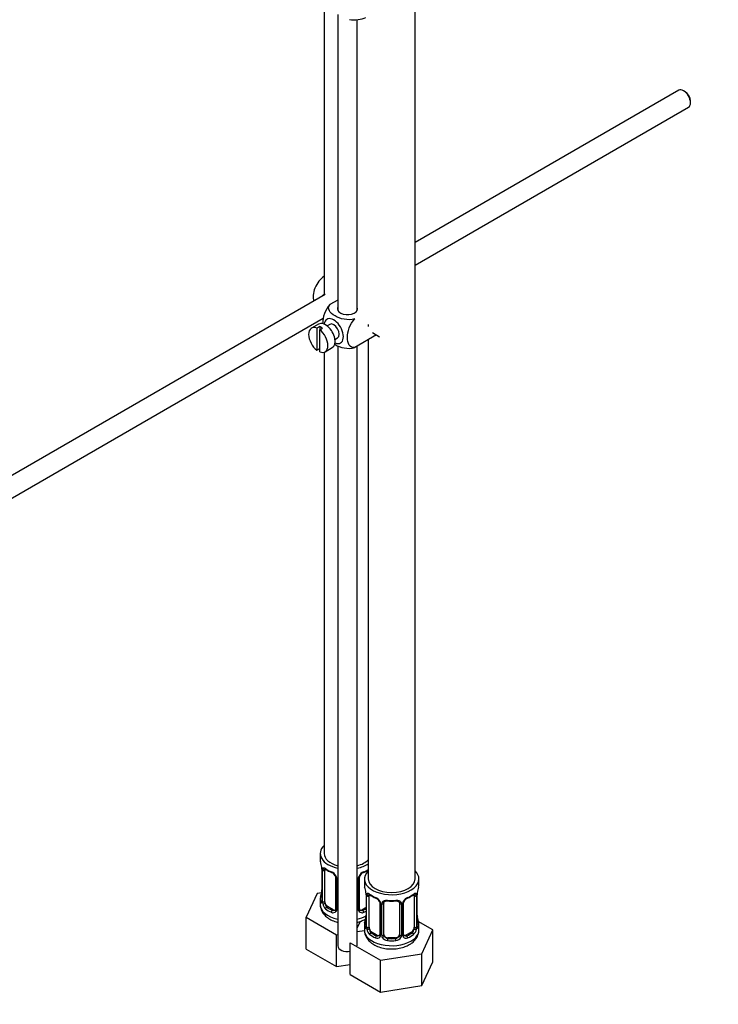
# Model space of a CAD drawing. Units: millimetres. Extents: x 0 to 1179, y 0 to 1763.
# Drawn here: x 179 to 358, y 131 to 383 of the extents above; entities that cross this region are included whole.
import ezdxf
from ezdxf import colors
from ezdxf.entities.mleader import LeaderData, LeaderLine
from ezdxf.math import Vec2, Vec3

# ---------------------------------------------------------------- set-up
doc = ezdxf.new("R2010")
doc.units = ezdxf.units.MM
doc.layers.add('DV7_Défaut', color=7, linetype='Continuous')
doc.layers.add('Défaut', color=7, linetype='Continuous')

# ---------------------------------------------------------------- blocks, each defined once
blk = doc.blocks.new('_DOT')
at = {"color": 0}
blk.add_line((0, 0), (-1, 0), dxfattribs=at)
at = {"color": 0, "const_width": 0.333}
blk.add_lwpolyline([(-0.1665, 0, 1), (0.1665, 0, 1)], format="xyb", close=True, dxfattribs=at)
blk = doc.blocks.new('SE6')
at = {"layer": 'DV7_Défaut', "color": 7, "linetype": 'Continuous'}
for p, q in [((280.6, 163.05), (280.6, 409.18)), ((257.28, 393.08), (257.28, 312.75)), ((260.78, 384.65), (260.78, 308.79)), ((265.78, 308.79), (265.78, 383.3)), ((348.23, 365.21), (280.6, 326.16)), ((349.9, 364.84), (349.48, 365.09)), ((351.25, 362.03), (351.25, 362.52)), ((280.6, 320.39), (350.73, 360.88)), ((257.51, 312.84), (158.05, 255.41)), ((260.78, 311.43), (258.78, 310.27)), ((160.55, 251.08), (257.07, 306.81)), ((255.88, 305.29), (254.04, 304.23)), ((256.14, 304.64), (255.44, 304.23)), ((255.44, 304.23), (255.44, 298.57)), ((256.14, 304.64), (256.14, 303.82)), ((256.14, 303.82), (256.85, 304.23)), ((256.14, 298.16), (256.14, 303.82)), ((258.75, 305.21), (258.06, 304.82)), ((268.6, 305.18), (268.6, 304.66)), ((269.67, 303.11), (271.5, 302.04)), ((260.06, 301.36), (260.75, 301.75)), ((270.74, 302.48), (265.15, 299.25)), ((268.6, 301.24), (268.6, 163.05)), ((255.44, 298.57), (256.14, 298.98)), ((257.28, 298.06), (257.28, 169.58)), ((257.54, 298.17), (259.38, 299.23)), ((260.78, 299.73), (260.78, 145.9)), ((265.78, 145.9), (265.78, 299.62)), ((256.28, 169.58), (256.28, 168.11)), ((256.73, 165.58), (256.73, 157.52)), ((256.76, 165.5), (256.76, 157.43)), ((256.87, 157.28), (256.87, 165.34)), ((257.49, 157.19), (257.49, 165.25)), ((260.23, 163.47), (260.23, 155.41)), ((260.47, 163.26), (260.47, 155.2)), ((260.74, 155.14), (260.74, 163.2)), ((265.83, 163.2), (265.83, 155.14)), ((266.1, 155.2), (266.1, 163.26)), ((266.34, 155.41), (266.34, 163.47)), ((267.6, 163.05), (267.6, 161.57)), ((281.6, 161.57), (281.6, 163.05)), ((255.53, 159.36), (252.69, 153.24)), ((256.66, 159.53), (255.53, 159.36)), ((268.05, 159.05), (268.05, 150.98)), ((281.15, 150.98), (281.15, 159.05)), ((256.28, 157.76), (256.28, 156.51)), ((268.08, 158.96), (268.08, 150.9)), ((268.19, 150.74), (268.19, 158.81)), ((268.8, 150.65), (268.8, 158.72)), ((271.54, 156.94), (271.54, 148.88)), ((271.78, 156.73), (271.78, 148.67)), ((272.06, 148.6), (272.06, 156.67)), ((272.6, 148.79), (272.6, 156.85)), ((276.6, 156.85), (276.6, 148.79)), ((277.14, 156.67), (277.14, 148.6)), ((277.41, 148.67), (277.41, 156.73)), ((277.65, 148.88), (277.65, 156.94)), ((280.4, 158.72), (280.4, 150.65)), ((281.01, 158.81), (281.01, 150.74)), ((281.12, 150.9), (281.12, 158.96)), ((258.19, 155.96), (257.96, 155.83)), ((259.61, 155.14), (258.19, 155.96)), ((259.61, 155.14), (259.38, 155.01)), ((268.05, 155.77), (266.96, 155.14)), ((266.96, 155.14), (267.19, 155.01)), ((252.69, 153.24), (260.44, 148.76)), ((252.69, 145.08), (252.69, 153.24)), ((266.54, 152.18), (265.78, 150.55)), ((285.19, 149.99), (281.43, 152.16)), ((265.78, 149.59), (267.6, 149.87)), ((267.6, 151.23), (267.6, 149.98)), ((269.51, 149.43), (269.28, 149.3)), ((270.92, 148.61), (269.51, 149.43)), ((279.69, 149.43), (278.27, 148.61)), ((279.69, 149.43), (279.92, 149.3)), ((281.6, 149.98), (281.6, 151.23)), ((282.35, 143.87), (285.19, 149.99)), ((285.19, 141.82), (285.19, 149.99)), ((260.44, 148.76), (260.78, 148.82)), ((260.44, 140.6), (260.44, 148.76)), ((264, 146.71), (271.76, 142.23)), ((264, 138.54), (264, 146.71)), ((270.92, 148.61), (270.69, 148.48)), ((273.6, 147.97), (273.6, 147.79)), ((275.6, 147.97), (273.6, 147.97)), ((275.6, 147.97), (275.6, 147.79)), ((278.27, 148.61), (278.5, 148.48)), ((252.69, 145.08), (260.44, 140.6)), ((271.76, 142.23), (282.35, 143.87)), ((282.35, 135.71), (282.35, 143.87)), ((271.76, 134.07), (271.76, 142.23)), ((282.35, 135.71), (285.19, 141.82)), ((260.44, 140.6), (264, 141.15)), ((264, 138.54), (271.76, 134.07)), ((271.76, 134.07), (282.35, 135.71))]:
    blk.add_line(p, q, dxfattribs=at)
for centre, radius, start, end in [((242.11, 163.3), 14.86, 10.7478, 16.3941), ((254.31, 165.6), 2.42, 359.6146, 10.3939), ((253.21, 165.46), 3.55, 0.6583, 9.9884), ((257.98, 165.38), 1.11, 160.4927, 182.2972), ((261.78, 170.83), 6.67, 232.4781, 247.4518), ((258.17, 162.55), 2.5, 29.8198, 66.9998), ((258.51, 162.97), 1.83, 27.8391, 67.1365), ((268.4, 162.55), 2.5, 113.0004, 150.18), ((268.06, 162.97), 1.83, 112.9144, 152.2277), ((264.75, 170.9), 6.75, 292.6362, 304.9139), ((259.31, 163.24), 1.16, 1.0203, 28.275), ((261.53, 163.21), 0.785, 164.2962, 180.8641), ((265.04, 163.21), 0.785, 359.1311, 16.4723), ((267.26, 163.24), 1.16, 151.7186, 178.9861), ((266.97, 163.49), 0.633, 148.1807, 181.4256), ((242.11, 162.56), 14.86, 343.6059, 349.2522), ((254.44, 160.26), 2.29, 349.3592, 0.5823), ((253.42, 156.77), 14.86, 10.7478, 16.3941), ((265.63, 159.07), 2.42, 359.6146, 10.3939), ((264.52, 158.92), 3.55, 0.6583, 9.9884), ((269.29, 158.85), 1.11, 160.4927, 182.2972), ((273.09, 164.3), 6.67, 232.4781, 247.4518), ((276.06, 164.37), 6.75, 292.6362, 307.4339), ((279.9, 158.85), 1.1, 357.6841, 19.526), ((284.67, 158.92), 3.55, 170.0079, 179.3454), ((283.44, 159.07), 2.29, 169.3609, 180.5833), ((295.77, 156.77), 14.86, 163.606, 169.2521), ((255.74, 157.47), 0.997, 345.8878, 2.9417), ((255.47, 157.39), 1.29, 343.3385, 1.8084), ((259.77, 157.3), 2.89, 180.5093, 191.9483), ((259.23, 157.05), 2.32, 188.7542, 226.8152), ((269.48, 156.02), 2.5, 29.8198, 66.9998), ((269.83, 156.44), 1.83, 27.8391, 67.1365), ((270.62, 156.71), 1.16, 1.0203, 28.275), ((272.84, 156.68), 0.785, 144.9712, 180.8641), ((274.6, 169.34), 11.98, 265.0413, 274.9587), ((276.35, 156.68), 0.785, 359.1311, 35.0336), ((278.57, 156.71), 1.16, 151.7186, 178.9861), ((279.72, 156.02), 2.5, 113.0004, 150.18), ((278.29, 156.96), 0.633, 148.1807, 181.4256), ((279.37, 156.44), 1.83, 112.9144, 152.2277), ((259.58, 155.36), 0.972, 242.8666, 320.2121), ((259.66, 155.7), 0.746, 247.8303, 300.0766), ((259.69, 155.19), 0.779, 325.2937, 1.0277), ((261.84, 155.15), 1.1, 180.837, 193.96), ((264.73, 155.15), 1.1, 346.6541, 359.168), ((266.88, 155.19), 0.779, 178.9659, 214.7127), ((266.98, 155.36), 0.972, 219.7872, 297.134), ((266.6, 155.36), 0.258, 167.2991, 222.6229), ((266.9, 155.69), 0.735, 240.086, 292.8078), ((253.42, 156.03), 14.86, 343.6059, 349.2522), ((265.76, 153.73), 2.29, 349.3592, 0.5823), ((283.64, 153.74), 2.49, 179.6786, 190.7609), ((295.77, 156.03), 14.86, 190.7479, 196.394), ((267.05, 150.94), 0.997, 345.8878, 2.9417), ((266.78, 150.86), 1.29, 343.3385, 1.8084), ((271.08, 150.77), 2.89, 180.5093, 191.9483), ((270.54, 150.52), 2.32, 188.7542, 226.8152), ((278.66, 150.52), 2.32, 313.1842, 351.2464), ((278.11, 150.77), 2.89, 348.0493, 359.4931), ((282.41, 150.86), 1.29, 178.1771, 196.676), ((282.09, 150.93), 0.942, 176.382, 194.4359), ((270.9, 148.83), 0.972, 242.8666, 320.2121), ((270.97, 149.17), 0.746, 247.8303, 300.0766), ((271, 148.65), 0.779, 325.2937, 1.0277), ((273.15, 148.62), 1.1, 180.837, 209.4908), ((273.69, 148.95), 1.72, 210.2871, 265.0453), ((273.78, 148.98), 1.21, 206.8319, 261.5389), ((275.43, 148.98), 1.2, 278.249, 333.3802), ((275.51, 148.95), 1.72, 274.9548, 329.7127), ((276.04, 148.62), 1.1, 330.5042, 359.168), ((278.19, 148.65), 0.779, 178.9659, 214.7127), ((278.3, 148.83), 0.972, 219.7872, 297.134), ((277.91, 148.83), 0.258, 167.2991, 222.6229), ((278.22, 149.16), 0.735, 240.086, 292.8078)]:
    blk.add_arc(centre, radius, start, end, dxfattribs=at)
for centre, major_axis, ratio, start_param, end_param in [((265.05, 386.15), (-5, 0), 0.57735, 1.308997, 2.205626), ((349.48, 363.05), (-1.25, 2.17), 0.57735, 3.141593, 6.283185), ((349.9, 363.29), (0.95, -1.65), 0.57735, 0.785398, 2.356194), ((257.63, 314.1), (2.25, 3.9), 0.57735, 0.893449, 2.687668), ((263.28, 309.2), (-2.6, 0), 0.57735, 6.004938, 6.283185), ((263.28, 309.2), (-2.6, 0), 0.57735, 0, 3.419839), ((257.63, 302.26), (1.75, -3.03), 0.57735, 0, 3.141593), ((259.75, 303.48), (1.75, -3.03), 0.57735, 0, 3.79273), ((259.75, 303.48), (-1, 1.73), 0.57735, 3.141593, 6.283185), ((255.79, 301.2), (1.75, -3.03), 0.57735, 2.499542, 5.35444), ((256.5, 301.6), (-1.75, 3.03), 0.57735, 5.35444, 5.641135), ((255.79, 301.2), (-1.75, 3.03), 0.57735, 2.499542, 5.35444), ((259.75, 303.48), (1.75, -3.03), 0.57735, 5.632048, 6.283185), ((263.28, 169.58), (7, 0), 0.57735, 2.600493, 4.347182), ((263.28, 169.58), (6, 0), 0.57735, 3.141593, 4.282614), ((263.28, 168.11), (7, 0), 0.57735, 3.141593, 3.293694), ((263.28, 169.58), (6, 0), 0.57735, 5.142164, 5.800212), ((263.28, 169.58), (7, 0), 0.57735, 5.077596, 5.57432), ((257.13, 165.58), (0.4, 0), 0.57735, 3.126816, 3.513239), ((257.24, 165.43), (0.4, 0), 0.57735, 3.555344, 5.371005), ((257.3, 165.85), (0.373, -0.146), 0.85055, 3.855675, 5.740852), ((258.19, 164.84), (-0.5, 0.866), 0.57735, 0.338885, 0.785398), ((263.28, 168.11), (-7, 0), 0.57735, 0.633297, 0.937499), ((257.96, 165.85), (0.247, 0.314), 0.658162, 2.44473, 3.14215), ((259.38, 165.04), (0.156, 0.368), 0.483207, 2.29088, 3.141109), ((259.38, 165.04), (0.156, 0.368), 0.483207, 3.141109, 3.167426), ((274.6, 163.05), (7, 0), 0.57735, 2.600493, 6.283185), ((267.19, 165.04), (-0.156, 0.368), 0.483207, 3.118965, 3.142095), ((267.19, 165.04), (-0.156, 0.368), 0.483207, 3.142095, 3.992305), ((263.28, 168.11), (7, 0), 0.57735, -0.937499, -0.708865), ((274.6, 163.05), (7, 0), 0.57735, 0, 0.5411), ((260.5, 164), (0.359, 0.176), 0.358003, 3.119155, 4.05706), ((260.63, 163.47), (0.4, 0), 0.57735, 3.136179, 4.298637), ((260.89, 163.41), (0.4, 0), 0.57735, 4.340743, 4.45141), ((265.68, 163.41), (-0.4, 0), 0.57735, -4.45141, -4.340743), ((265.94, 163.47), (-0.4, 0), 0.57735, 1.984548, 3.150308), ((266.07, 164), (-0.359, 0.176), 0.358003, 2.226125, 3.164351), ((274.6, 161.57), (7, 0), 0.57735, 3.141593, 3.293694), ((274.6, 163.05), (6, 0), 0.57735, 3.141593, 6.283185), ((274.6, 161.57), (-7, 0), 0.57735, 2.989492, 3.141593), ((257.08, 159.71), (0.395, -0.063), 0.166114, 2.853764, 3.653865), ((268.45, 159.05), (0.4, 0), 0.57735, 3.126816, 3.513239), ((268.61, 159.32), (0.373, -0.146), 0.85055, 3.855675, 5.740852), ((269.51, 158.31), (-0.5, 0.866), 0.57735, 0.338885, 0.785398), ((274.6, 161.57), (-7, 0), 0.57735, 0.633297, 0.937499), ((269.28, 159.32), (0.247, 0.314), 0.658162, 2.44473, 3.14215), ((274.6, 161.57), (7, 0), 0.57735, 5.345686, 5.649888), ((279.92, 159.32), (-0.247, 0.314), 0.658162, 3.141006, 3.838456), ((279.69, 158.31), (-0.5, -0.866), 0.57735, 2.802707, 2.978933), ((280.58, 159.32), (-0.373, -0.146), 0.85055, 0.542333, 2.42751), ((279.69, 158.31), (0.5, 0.866), 0.57735, 5.497787, 5.9443), ((280.75, 159.05), (-0.4, 0), 0.57735, 2.769946, 3.155572), ((280.8, 159.62), (-0.395, 0.063), 0.166114, 2.853764, 3.18033), ((263.28, 157.76), (7, 0), 0.57735, 2.989492, 3.293694), ((263.28, 156.51), (7, 0), 0.57735, 3.141593, 4.347182), ((256.76, 158.33), (0.387, -0.103), 0.80707, 1.846723, 3.352676), ((256.76, 157.18), (-0.387, -0.103), 0.80707, 4.501306, 6.072102), ((263.28, 158.08), (6.6, 0), 0.57735, 3.017713, 3.265472), ((257.08, 157.1), (0.381, -0.123), 0.86268, 3.134267, 3.728142), ((257.13, 157.52), (0.4, 0), 0.57735, 3.141593, 3.513239), ((257.24, 157.37), (-0.4, 0), 0.57735, 0.413752, 2.229412), ((257.3, 156.8), (-0.392, -0.078), 0.178244, 0.357599, 2.242775), ((258.19, 156.78), (-0.5, 0.866), 0.57735, 0.785398, 1.231911), ((258.19, 156.78), (0.5, -0.866), 0.57735, 4.373504, 5.497787), ((268.55, 158.9), (0.4, 0), 0.57735, 3.555344, 5.371005), ((270.69, 158.5), (0.156, 0.368), 0.483207, 2.29088, 3.167426), ((271.81, 157.47), (0.359, 0.176), 0.358003, 3.119155, 4.05706), ((271.94, 156.94), (0.4, 0), 0.57735, 3.136179, 4.298637), ((272.2, 156.88), (0.4, 0), 0.57735, 4.340743, 6.156403), ((272.33, 157.35), (-0.332, 0.222), 0.641506, 1.587428, 3.143596), ((273.6, 156.85), (-1, 0), 0.816497, 6.157777, 6.283185), ((274.6, 161.57), (-7, 0), 0.57735, 1.418695, 1.722897), ((273.6, 157.81), (0.035, 0.398), 0.123712, 2.191761, 3.141499), ((275.6, 157.81), (-0.035, 0.398), 0.123712, 3.14165, 4.091425), ((275.6, 157.81), (-0.035, 0.398), 0.123712, 3.119119, 3.14165), ((276.86, 157.35), (0.332, 0.222), 0.641506, 3.14725, 4.695758), ((276.99, 156.88), (-0.4, 0), 0.57735, 0.126783, 1.942443), ((277.25, 156.94), (-0.4, 0), 0.57735, 1.984548, 3.150308), ((277.38, 157.47), (-0.359, 0.176), 0.358003, 2.226125, 3.164351), ((278.5, 158.5), (-0.156, 0.368), 0.483207, 3.118965, 3.992305), ((280.64, 158.9), (-0.4, 0), 0.57735, 0.912181, 2.727841), ((257.96, 155.5), (-0.247, -0.314), 0.658162, 4.015526, 5.586322), ((263.28, 157.76), (-7, 0), 0.57735, 0.633297, 0.937499), ((263.28, 158.08), (-6.6, 0), 0.57735, 0.633297, 0.937499), ((259.38, 154.69), (-0.156, -0.368), 0.483207, 3.861676, 5.432473), ((259.61, 155.96), (-0.5, 0.866), 0.57735, 2.356194, 3.141593), ((260.5, 154.95), (0.333, -0.222), 0.670791, 3.121936, 4.652076), ((260.63, 155.41), (0.4, 0), 0.57735, 3.141593, 4.298637), ((260.89, 155.35), (-0.4, 0), 0.57735, 1.19915, 1.309818), ((265.68, 155.35), (0.4, 0), 0.57735, -1.309818, -1.19915), ((265.94, 155.41), (-0.4, 0), 0.57735, 1.984548, 3.141593), ((266.07, 154.95), (-0.333, -0.222), 0.670791, 1.631109, 3.169615), ((266.96, 155.96), (0.5, 0.866), 0.57735, 3.171788, 3.926991), ((263.28, 158.08), (6.6, 0), 0.57735, -0.937499, -0.764308), ((267.19, 154.69), (0.156, -0.368), 0.483207, 0.850713, 2.421509), ((263.28, 157.76), (7, 0), 0.57735, -0.937499, -0.822198), ((263.28, 156.51), (7, 0), 0.57735, 5.077596, 5.462655), ((274.6, 151.23), (7, 0), 0.57735, 2.989492, 3.293694), ((268.07, 151.8), (0.387, -0.103), 0.80707, 1.846723, 3.352676), ((274.6, 151.55), (6.6, 0), 0.57735, 3.017713, 3.265472), ((268.4, 153.18), (0.395, -0.063), 0.166114, 2.853764, 3.653865), ((280.8, 153.18), (-0.395, -0.063), 0.166114, 2.62932, 3.429422), ((281.12, 151.8), (-0.387, -0.103), 0.80707, 2.93051, 4.436462), ((274.6, 151.55), (-6.6, 0), 0.57735, 3.017713, 3.265472), ((274.6, 151.23), (-7, 0), 0.57735, 2.989492, 3.293694), ((274.6, 149.98), (7, 0), 0.57735, 3.141593, 5.497787), ((268.07, 150.65), (-0.387, -0.103), 0.80707, 4.501306, 6.072102), ((268.4, 150.57), (0.381, -0.123), 0.86268, 3.134267, 3.728142), ((268.45, 150.98), (0.4, 0), 0.57735, 3.141593, 3.513239), ((268.55, 150.84), (-0.4, 0), 0.57735, 0.413752, 2.229412), ((268.61, 150.27), (-0.392, -0.078), 0.178244, 0.357599, 2.242775), ((269.51, 150.25), (-0.5, 0.866), 0.57735, 0.785398, 1.231911), ((269.51, 150.25), (0.5, -0.866), 0.57735, 4.373504, 5.497787), ((269.28, 148.97), (-0.247, -0.314), 0.658162, 4.015526, 5.586322), ((274.6, 151.55), (-6.6, 0), 0.57735, 0.633297, 0.937499), ((274.6, 151.55), (6.6, 0), 0.57735, 5.345686, 5.649888), ((274.6, 149.98), (7, 0), 0.57735, 5.497787, 6.283185), ((279.69, 150.25), (0.5, 0.866), 0.57735, 3.926991, 5.051274), ((279.92, 148.97), (0.247, -0.314), 0.658162, 0.696863, 2.267659), ((279.69, 150.25), (0.5, 0.866), 0.57735, 5.051274, 5.497787), ((280.58, 150.27), (0.392, -0.078), 0.178244, 4.04041, 5.925586), ((280.64, 150.84), (0.4, 0), 0.57735, 4.053773, 5.869434), ((280.75, 150.98), (-0.4, 0), 0.57735, 2.769946, 3.141593), ((281.12, 150.65), (0.387, -0.103), 0.80707, 0.211083, 1.781879), ((280.75, 150.98), (-0.4, 0), 0.57735, 3.141593, 3.16235), ((280.8, 150.57), (-0.381, -0.123), 0.86268, 2.555043, 3.150792), ((274.6, 151.23), (-7, 0), 0.57735, 0.633297, 0.937499), ((270.69, 148.15), (-0.156, -0.368), 0.483207, 3.861676, 5.432473), ((270.92, 149.43), (-0.5, 0.866), 0.57735, 2.356194, 3.141593), ((271.81, 148.42), (0.333, -0.222), 0.670791, 3.121936, 4.652076), ((271.94, 148.88), (0.4, 0), 0.57735, 3.141593, 4.298637), ((272.2, 148.82), (-0.4, 0), 0.57735, 1.19915, 3.01481), ((272.33, 148.3), (-0.355, -0.185), 0.387288, 0.98259, 2.867767), ((273.6, 148.79), (1, 0), 0.816497, 3.141593, 3.588106), ((273.6, 148.79), (1, 0), 0.816497, 3.588106, 4.712389), ((273.6, 147.46), (-0.035, -0.398), 0.123712, 3.762557, 5.333353), ((274.6, 151.23), (7, 0), 0.57735, 4.560288, 4.86449), ((274.6, 151.55), (-6.6, 0), 0.57735, 1.418695, 1.722897), ((275.6, 148.79), (1, 0), 0.816497, 4.712389, 5.836672), ((275.6, 147.46), (0.035, -0.398), 0.123712, 0.949832, 2.520628), ((275.6, 148.79), (1, 0), 0.816497, 5.836672, 6.283185), ((276.86, 148.3), (0.355, -0.185), 0.387288, 3.415419, 5.300595), ((276.99, 148.82), (0.4, 0), 0.57735, 3.268375, 5.084035), ((277.25, 148.88), (-0.4, 0), 0.57735, 1.984548, 3.141593), ((277.38, 148.42), (-0.333, -0.222), 0.670791, 1.631109, 3.169615), ((278.27, 149.43), (0.5, 0.866), 0.57735, 3.171788, 3.926991), ((278.5, 148.15), (0.156, -0.368), 0.483207, 0.850713, 2.421509), ((274.6, 151.23), (7, 0), 0.57735, 5.345686, 5.649888), ((263.28, 145.9), (-2.5, 0), 0.57735, 0, 1.86203)]:
    blk.add_ellipse(centre, major_axis=major_axis, ratio=ratio, start_param=start_param, end_param=end_param, dxfattribs=at)
for points, knots in [([(257.51, 312.84), (257.32, 312.8), (257.13, 312.73), (256.83, 312.56), (256.7, 312.46), (256.6, 312.35)], [0, 0, 0, 0, 0.554226, 0.554226, 1, 1, 1, 1]), ([(258.78, 310.27), (258.15, 309.67), (257.65, 308.81), (257.03, 307.11), (256.91, 306.27), (256.91, 305.45), (256.91, 305.4), (256.91, 305.35)], [0, 0, 0, 0, 0.48304, 0.48304, 0.966079, 0.966079, 1, 1, 1, 1]), ([(265.15, 306.6), (264.31, 306.36), (263.31, 306.35), (261.53, 306.67), (260.74, 306.98), (259.42, 307.74), (258.89, 308.2), (258.35, 309.22), (258.37, 309.8), (258.78, 310.27)], [0, 0, 0, 0, 0.25, 0.25, 0.5, 0.5, 0.75, 0.75, 1, 1, 1, 1]), ([(265.15, 299.25), (264.52, 299.13), (264.01, 299.41), (263.4, 300.4), (263.27, 301.09), (263.28, 302.62), (263.4, 303.45), (264.02, 305.14), (264.53, 306), (265.15, 306.6)], [0, 0, 0, 0, 0.25, 0.25, 0.5, 0.5, 0.75, 0.75, 1, 1, 1, 1]), ([(259.93, 300.1), (259.99, 300.07), (260.04, 300.04), (260.76, 299.62), (261.55, 299.32), (263.32, 299), (264.32, 299.01), (265.15, 299.25)], [0, 0, 0, 0, 0.042593, 0.042593, 0.521297, 0.521297, 1, 1, 1, 1]), ([(256.94, 165.75), (256.97, 165.82), (257, 165.87), (257.09, 165.92), (257.14, 165.94), (257.27, 165.93), (257.33, 165.9), (257.48, 165.83), (257.56, 165.78), (257.64, 165.72)], [0, 0, 0, 0, 0.25, 0.25, 0.5, 0.5, 0.75, 0.75, 1, 1, 1, 1]), ([(257.54, 165.65), (257.53, 165.65), (257.54, 165.65), (257.59, 165.63), (257.67, 165.57), (257.72, 165.53)], [0, 0, 0, 0, 0.12386, 0.580279, 1, 1, 1, 1]), ([(260.13, 163.83), (260.15, 163.79), (260.21, 163.68), (260.24, 163.54), (260.23, 163.48), (260.23, 163.48)], [0, 0, 0, 0, 0.290409, 0.95127, 1, 1, 1, 1]), ([(268.25, 159.22), (268.28, 159.29), (268.32, 159.33), (268.41, 159.39), (268.46, 159.4), (268.58, 159.39), (268.65, 159.37), (268.79, 159.3), (268.87, 159.25), (268.96, 159.18)], [0, 0, 0, 0, 0.25, 0.25, 0.5, 0.5, 0.75, 0.75, 1, 1, 1, 1]), ([(268.85, 159.11), (268.85, 159.11), (268.85, 159.11), (268.91, 159.09), (268.99, 159.04), (269.03, 159)], [0, 0, 0, 0, 0.12386, 0.580279, 1, 1, 1, 1]), ([(280.16, 159), (280.19, 159.02), (280.26, 159.08), (280.33, 159.11), (280.35, 159.11), (280.35, 159.11)], [0, 0, 0, 0, 0.2565443, 0.7341238, 1, 1, 1, 1]), ([(280.24, 159.18), (280.32, 159.25), (280.4, 159.3), (280.55, 159.37), (280.62, 159.39), (280.74, 159.4), (280.79, 159.39), (280.88, 159.33), (280.92, 159.29), (280.94, 159.22)], [0, 0, 0, 0, 0.25, 0.25, 0.5, 0.5, 0.75, 0.75, 1, 1, 1, 1]), ([(256.3, 156.51), (256.29, 156.47), (256.24, 156.06), (256.47, 155.22), (257.02, 154.18), (257.87, 153.29), (259, 152.55), (260.02, 152.14), (260.65, 151.97), (260.77, 151.93)], [0, 0, 0, 0, 0.016631, 0.19627, 0.370942, 0.550841, 0.743689, 0.948837, 1, 1, 1, 1]), ([(256.71, 157.02), (256.69, 156.96), (256.66, 156.91), (256.6, 156.86), (256.56, 156.85), (256.5, 156.88), (256.47, 156.91), (256.41, 157), (256.39, 157.06), (256.36, 157.15)], [0, 0, 0, 0, 0.25, 0.25, 0.5, 0.5, 0.75, 0.75, 1, 1, 1, 1]), ([(256.7, 157.23), (256.7, 157.22), (256.7, 157.21), (256.7, 157.2), (256.7, 157.2)], [0, 0, 0, 0, 0.569697, 1, 1, 1, 1]), ([(257.56, 156.79), (257.57, 156.7), (257.59, 156.6), (257.64, 156.41), (257.66, 156.32), (257.77, 156.07), (257.86, 155.92), (257.96, 155.83)], [0, 0, 0, 0, 0.25, 0.25, 0.5, 0.5, 1, 1, 1, 1]), ([(271.45, 157.29), (271.47, 157.25), (271.53, 157.14), (271.55, 157.01), (271.54, 156.95), (271.54, 156.95)], [0, 0, 0, 0, 0.290409, 0.95127, 1, 1, 1, 1]), ([(272.2, 157.13), (272.26, 157.22), (272.34, 157.29), (272.53, 157.42), (272.64, 157.47), (272.87, 157.54), (273, 157.57), (273.26, 157.59), (273.4, 157.59), (273.54, 157.58)], [0, 0, 0, 0, 0.25, 0.25, 0.5, 0.5, 0.75, 0.75, 1, 1, 1, 1]), ([(272.67, 157.12), (272.68, 157.14), (272.73, 157.21), (272.89, 157.32), (273.2, 157.42), (273.43, 157.41), (273.56, 157.41)], [0, 0, 0, 0, 0.09746, 0.405388, 0.693136, 1, 1, 1, 1]), ([(275.63, 157.4), (275.68, 157.41), (275.84, 157.43), (276.12, 157.39), (276.38, 157.28), (276.51, 157.17), (276.54, 157.1), (276.54, 157.09)], [0, 0, 0, 0, 0.104839, 0.38214, 0.661227, 0.941326, 1, 1, 1, 1]), ([(275.66, 157.58), (275.8, 157.59), (275.93, 157.59), (276.2, 157.57), (276.32, 157.54), (276.56, 157.47), (276.67, 157.42), (276.85, 157.29), (276.93, 157.22), (277, 157.13)], [0, 0, 0, 0, 0.25, 0.25, 0.5, 0.5, 0.75, 0.75, 1, 1, 1, 1]), ([(265.8, 151.93), (266.14, 152.02), (266.86, 152.25), (267.45, 152.55), (267.82, 152.74)], [0, 0, 0, 0, 0.46181, 1, 1, 1, 1]), ([(267.61, 149.98), (267.61, 149.94), (267.55, 149.53), (267.79, 148.68), (268.33, 147.65), (269.19, 146.75), (270.31, 146.02), (271.7, 145.46), (273.27, 145.13), (274.93, 145.06), (276.57, 145.24), (278.02, 145.64), (278.76, 146.01), (279.13, 146.21)], [0, 0, 0, 0, 0.008531, 0.100684, 0.190288, 0.282573, 0.381502, 0.48674, 0.594048, 0.701178, 0.808717, 0.917677, 1, 1, 1, 1]), ([(268.02, 150.49), (268, 150.42), (267.97, 150.38), (267.91, 150.33), (267.88, 150.32), (267.81, 150.34), (267.78, 150.37), (267.73, 150.47), (267.7, 150.53), (267.68, 150.61)], [0, 0, 0, 0, 0.25, 0.25, 0.5, 0.5, 0.75, 0.75, 1, 1, 1, 1]), ([(268.02, 150.7), (268.02, 150.69), (268.01, 150.67), (268.01, 150.67), (268.01, 150.67)], [0, 0, 0, 0, 0.569697, 1, 1, 1, 1]), ([(268.87, 150.26), (268.88, 150.16), (268.9, 150.07), (268.95, 149.88), (268.98, 149.79), (269.08, 149.54), (269.17, 149.39), (269.28, 149.3)], [0, 0, 0, 0, 0.25, 0.25, 0.5, 0.5, 1, 1, 1, 1]), ([(279.13, 146.21), (279.4, 146.37), (279.97, 146.73), (280.78, 147.53), (281.36, 148.56), (281.63, 149.43), (281.58, 149.87), (281.56, 149.97)], [0, 0, 0, 0, 0.1724, 0.444324, 0.698115, 0.942899, 1, 1, 1, 1]), ([(279.92, 149.3), (279.97, 149.34), (280.02, 149.4), (280.11, 149.54), (280.15, 149.62), (280.25, 149.87), (280.3, 150.07), (280.33, 150.26)], [0, 0, 0, 0, 0.25, 0.25, 0.5, 0.5, 1, 1, 1, 1]), ([(281.52, 150.61), (281.5, 150.53), (281.47, 150.47), (281.41, 150.37), (281.38, 150.34), (281.32, 150.32), (281.29, 150.33), (281.22, 150.38), (281.2, 150.42), (281.17, 150.49)], [0, 0, 0, 0, 0.25, 0.25, 0.5, 0.5, 0.75, 0.75, 1, 1, 1, 1]), ([(281.19, 150.67), (281.19, 150.67), (281.18, 150.67), (281.18, 150.69), (281.18, 150.7)], [0, 0, 0, 0, 0.596257, 1, 1, 1, 1])]:
    blk.add_open_spline(points, degree=3, knots=knots, dxfattribs=at)
for points in [[(272.62, 156.95), (272.62, 157.04), (272.64, 157.09), (272.68, 157.12)], [(276.52, 157.12), (276.57, 157.07), (276.59, 156.99), (276.58, 156.87)], [(260.16, 155.18), (260.15, 155.14), (260.11, 155.1), (260.02, 155.07)], [(260.23, 155.41), (260.22, 155.28), (260.2, 155.2), (260.16, 155.18)], [(266.54, 155.06), (266.49, 155.07), (266.45, 155.11), (266.42, 155.19)], [(267.82, 152.74), (267.9, 152.79), (267.98, 152.84), (268.05, 152.89)], [(271.48, 148.65), (271.47, 148.6), (271.42, 148.57), (271.34, 148.54)], [(271.54, 148.88), (271.53, 148.75), (271.51, 148.67), (271.47, 148.65)], [(277.85, 148.53), (277.81, 148.53), (277.76, 148.57), (277.73, 148.66)]]:
    blk.add_open_spline(points, degree=3, dxfattribs=at)

msp = doc.modelspace()

# ---------------------------------------------------------------- block references
at = {"layer": 'Défaut'}
msp.add_blockref('SE6', (0, 0), dxfattribs=at)

# ---------------------------------------------------------------- leaders
at = {"layer": 'Défaut', "color": 7, "linetype": 'Continuous'}
ml = msp.add_multileader_mtext('Standard', dxfattribs=at)
ml.set_content('{\\pxsm0.9;\\fSolid Edge ISO|b1||i0||c0|p34;\\W1.;13/04/2016\\P}', color=256)
ml.set_leader_properties()
ml.set_arrow_properties(name='DOT')
ml.build(insert=Vec2(0, 0))
ml.multileader.update_dxf_attribs({"leader_type": 0, "dogleg_length": 0, "arrow_head_size": 12})
ctx = ml.context
ctx.base_point, ctx.char_height, ctx.arrow_head_size, ctx.landing_gap_size = Vec3(1091.27, 1748.21), 12, 12, 4.2
notes = []
notes.append((ctx, [(0, (0, 0, 0), (0, 0), (1, 0), 1, [])]))
ctx.mtext.insert = Vec3(1093.27, 1754.33)
for ctx, leaders in notes:
    for number, flags, end, landing, length, lines in leaders:
        leader = LeaderData()
        leader.index, (leader.has_last_leader_line, leader.has_dogleg_vector, leader.attachment_direction) = number, flags
        leader.last_leader_point, leader.dogleg_vector, leader.dogleg_length = Vec3(end), Vec3(landing), length
        for number, points, colour, breaks in lines:
            line = LeaderLine()
            line.index, line.vertices, line.color, line.breaks = number, Vec3.list(points), colors.encode_raw_color(colour), breaks
            leader.lines.append(line)
        ctx.leaders.append(leader)

doc.saveas('drawing.dxf')
